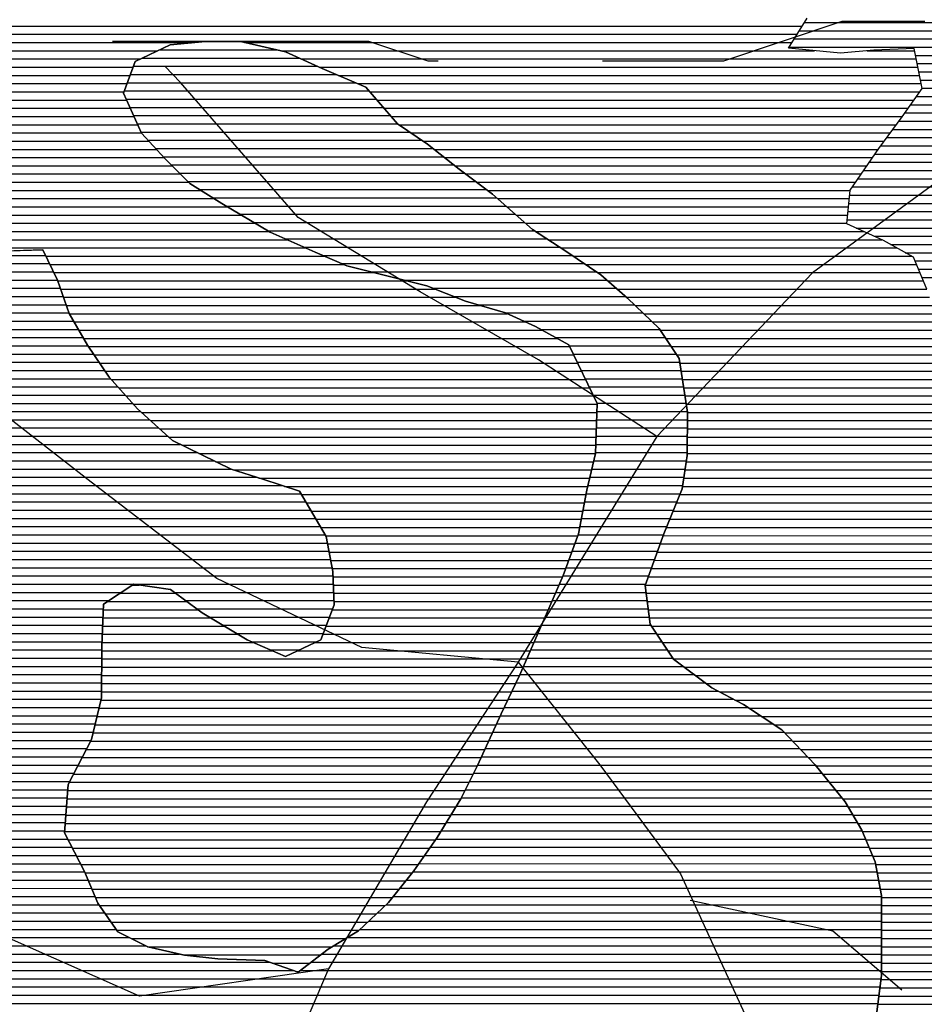
# Model space of a CAD drawing. Extents: x 198468 to 282568, y 8045310 to 8104710.
# Drawn here: x 219193 to 220568, y 8071658 to 8073155 of the extents above; entities that cross this region are included whole.
import ezdxf

# ---------------------------------------------------------------- set-up
doc = ezdxf.new("R2010")
doc.units = 0
doc.header["$MEASUREMENT"] = 0
doc.linetypes.add('DASHED', pattern=[0.75, 0.5, -0.25])
for name, color, linetype, true_color in [('CC_P', 7, 'CONTINUOUS', 0xe6baa6), ('CE_MC', 7, 'CONTINUOUS', 0x96704a), ('MC', 7, 'CONTINUOUS', 0x366b00)]:
    doc.layers.add(name, color=color, linetype=linetype, true_color=true_color)
doc.layers.add('ESTRADA_N_PAV', color=10, linetype='CONTINUOUS')
doc.layers.add('RIOS', color=150, linetype='CONTINUOUS')

# ---------------------------------------------------------------- blocks, each defined once
blk = doc.blocks.new('*X56')
at = {"layer": 'CE_MC'}
for points in [[(208049.278819, 8057204.095116), (208614.25445, 8057204.100766)], [(208041.589813, 8057191.595006), (208636.615057, 8057191.600957)], [(208033.900808, 8057179.094897), (208658.353875, 8057179.101141)], [(208026.211803, 8057166.594787), (208679.06041, 8057166.601315)], [(208218.135654, 8057154.096673), (208699.766945, 8057154.101489)], [(208220.705328, 8057141.596666), (208717.748742, 8057141.601636)], [(208223.275002, 8057129.096658), (208735.511142, 8057129.101781)], [(208225.844675, 8057116.596651), (208752.788548, 8057116.60192)], [(208228.414349, 8057104.096644), (208763.56728, 8057104.101995)], [(208211.044563, 8057079.096404), (208785.197036, 8057079.102146)], [(208219.920201, 8057091.596526), (208774.346011, 8057091.60207)], [(208202.168926, 8057066.596282), (208801.359352, 8057066.602274)], [(208193.090729, 8057054.096158), (208817.521669, 8057054.102403)], [(208183.823976, 8057041.596033), (208471.615184, 8057041.598911)], [(208174.557223, 8057029.095907), (208431.662542, 8057029.098478)], [(208156.498359, 8057004.095661), (208383.205667, 8057004.097928)], [(208165.29047, 8057016.595781), (208407.386286, 8057016.598202)], [(208147.946062, 8056991.595542), (208375.516662, 8056991.597818)], [(208139.393764, 8056979.095423), (208367.827657, 8056979.097708)], [(208130.841467, 8056966.595305), (208360.138652, 8056966.597598)], [(208122.289169, 8056954.095186), (208354.554952, 8056954.097509)], [(208116.76322, 8056929.095065), (208351.078116, 8056929.097408)], [(208118.047926, 8056941.595111), (208352.816534, 8056941.597459)], [(208115.478514, 8056916.595019), (208349.339699, 8056916.597358)], [(208114.193807, 8056904.094973), (208347.601281, 8056904.097308)], [(208128.063223, 8056891.595079), (208347.370336, 8056891.597272)], [(208155.370993, 8056879.095319), (208347.336788, 8056879.097239)], [(208180.278574, 8056866.595535), (208347.30324, 8056866.597206)], [(208202.639181, 8056854.095726), (208347.269692, 8056854.097172)], [(208217.413056, 8056841.595841), (208348.311347, 8056841.59715)], [(208222.637547, 8056829.09586), (208350.88102, 8056829.097142)], [(208227.862037, 8056816.595879), (208353.450694, 8056816.597135)]]:
    blk.add_lwpolyline(points, dxfattribs=at)
blk = doc.blocks.new('*X204')
at = {"layer": 'MC'}
for points in [[(207135.99542, 8057175.060532), (207192.190703, 8057175.061094)], [(207068.597968, 8057162.559825), (207247.745736, 8057162.561617)], [(207028.857672, 8057137.559362), (207308.805575, 8057137.562162)], [(207042.152366, 8057150.059528), (207281.497805, 8057150.061921)], [(207024.212268, 8057125.059283), (207337.578509, 8057125.062416)], [(207019.566863, 8057112.559203), (207366.901574, 8057112.562676)], [(207014.921458, 8057100.059124), (207387.369195, 8057100.062848)], [(207017.983565, 8057087.559121), (207398.11083, 8057087.562923)], [(207023.674495, 8057075.059145), (207408.852466, 8057075.062997)], [(207029.365424, 8057062.559169), (207419.594101, 8057062.563071)], [(207035.056354, 8057050.059193), (207430.335737, 8057050.063146)], [(207040.747283, 8057037.559217), (207448.941446, 8057037.563299)], [(207051.540456, 8057025.059292), (207467.587085, 8057025.063452)], [(207063.147288, 8057012.559375), (207484.650848, 8057012.56359)], [(207074.75412, 8057000.059458), (207500.399907, 8057000.063714)], [(207087.027741, 8056987.559548), (207516.148965, 8056987.563839)], [(207099.462222, 8056975.059639), (207532.300159, 8056975.063967)], [(207111.896704, 8056962.55973), (207548.875146, 8056962.5641)], [(207129.754095, 8056950.059876), (207565.450133, 8056950.064233)], [(207149.430519, 8056937.56004), (207581.016404, 8056937.564356)], [(207169.561873, 8056925.060208), (207595.228257, 8056925.064465)], [(207190.75885, 8056912.560387), (207609.44011, 8056912.564574)], [(207211.955827, 8056900.060566), (207623.651963, 8056900.064683)], [(207233.152804, 8056887.560745), (207638.576994, 8056887.564799)], [(207259.920008, 8056875.06098), (207657.699943, 8056875.064957)], [(207287.844817, 8056862.561226), (207676.822891, 8056862.565116)], [(206776.398694, 8056850.056078), (206895.273058, 8056850.057267)], [(207316.345025, 8056850.061478), (207695.710401, 8056850.065272)], [(206563.67524, 8056825.053885), (206907.688404, 8056825.057325)], [(206608.658165, 8056837.554368), (206901.480731, 8056837.557296)], [(207345.81044, 8056837.56174), (207714.355189, 8056837.565425)], [(207389.989115, 8056825.062148), (207732.999977, 8056825.065578)], [(206544.438088, 8056812.55366), (206913.885225, 8056812.557354)], [(207439.423502, 8056812.56261), (207748.82948, 8056812.565704)], [(206525.200935, 8056800.053434), (206918.225567, 8056800.057365)], [(207484.051033, 8056800.063023), (207763.038997, 8056800.065813)], [(206506.806152, 8056787.553218), (206922.565909, 8056787.557375)], [(207515.756438, 8056787.563307), (207777.248515, 8056787.565922)], [(206500.784256, 8056775.053124), (206926.906252, 8056775.057386)], [(207552.061571, 8056775.063637), (207790.613165, 8056775.066023)], [(206488.740464, 8056750.052938), (206938.260662, 8056750.057433)], [(206494.76236, 8056762.553031), (206931.246594, 8056762.557396)], [(207594.480901, 8056762.564028), (207803.73997, 8056762.566121)], [(207622.511173, 8056750.064276), (207816.866775, 8056750.066219)], [(206482.718568, 8056737.552845), (206945.454475, 8056737.557472)], [(207648.532581, 8056737.564503), (207829.453953, 8056737.566312)], [(206478.123399, 8056725.052766), (206952.648288, 8056725.057511)], [(207671.123935, 8056725.064696), (207837.740866, 8056725.066362)], [(206475.706377, 8056712.552709), (206959.93372, 8056712.557551)], [(207691.893472, 8056712.56487), (207846.027779, 8056712.566412)], [(206473.289356, 8056700.052651), (206968.440198, 8056700.057603)], [(207697.924456, 8056700.064898), (207854.314692, 8056700.066462)], [(206468.920668, 8056675.052542), (206985.453155, 8056675.057707)], [(206470.872334, 8056687.552594), (206976.946677, 8056687.557655)], [(207703.95544, 8056687.564925), (207859.757471, 8056687.566483)], [(207709.986425, 8056675.064952), (207861.677122, 8056675.066469)], [(206470.077904, 8056662.55252), (206994.48604, 8056662.557764)], [(207716.017409, 8056662.56498), (207863.596772, 8056662.566455)], [(206471.23514, 8056650.052499), (207005.61172, 8056650.057843)], [(207722.048393, 8056650.065007), (207865.516423, 8056650.066442)], [(206472.392376, 8056637.552477), (207016.737399, 8056637.557921)], [(207728.079377, 8056637.565034), (207867.436073, 8056637.566428)], [(206473.549611, 8056625.052456), (207027.863079, 8056625.057999)], [(207734.110361, 8056625.065062), (207869.355723, 8056625.066414)], [(206476.755326, 8056612.552455), (207039.851381, 8056612.558086)], [(206480.290631, 8056600.052457), (207053.593005, 8056600.05819)], [(207733.296982, 8056600.064987), (207871.357969, 8056600.066368)], [(207733.746459, 8056612.565025), (207871.275374, 8056612.5664)], [(206483.825937, 8056587.55246), (207067.33463, 8056587.558295)], [(207732.847506, 8056587.56495), (207871.323904, 8056587.566335)], [(206487.361242, 8056575.052462), (207081.076254, 8056575.058399)], [(207732.39803, 8056575.064912), (207871.289839, 8056575.066301)], [(206492.066164, 8056562.552476), (207100.211504, 8056562.558558)], [(207731.948553, 8056562.564875), (207871.255773, 8056562.566268)], [(206497.583189, 8056550.052498), (207125.778053, 8056550.05878)], [(207731.499077, 8056550.064837), (207871.221708, 8056550.066235)], [(206503.100213, 8056537.55252), (207151.344602, 8056537.559003)], [(206508.617238, 8056525.052543), (207176.911151, 8056525.059226)], [(207726.008723, 8056525.064717), (207868.04674, 8056525.066137)], [(207728.886467, 8056537.564778), (207869.956573, 8056537.566189)], [(206516.109761, 8056512.552585), (207215.866668, 8056512.559582)], [(207723.130979, 8056512.564655), (207866.136907, 8056512.566085)], [(206523.75786, 8056500.052628), (207254.857949, 8056500.059939)], [(207720.253234, 8056500.064593), (207864.227075, 8056500.066033)], [(206531.405959, 8056487.552672), (207283.807337, 8056487.560196)], [(207717.560641, 8056487.564533), (207860.404736, 8056487.565962)], [(206539.054058, 8056475.052715), (207291.17267, 8056475.060236)], [(207715.121605, 8056475.064476), (207855.270414, 8056475.065877)], [(206546.702157, 8056462.552758), (207298.538003, 8056462.560277)], [(206554.894622, 8056450.052807), (207305.903335, 8056450.060317)], [(207710.243534, 8056450.064361), (207845.001771, 8056450.065708)], [(207712.682569, 8056462.564418), (207850.136093, 8056462.565793)], [(206563.4011, 8056437.552859), (207313.268668, 8056437.560358)], [(207707.804498, 8056437.564304), (207839.867449, 8056437.565624)], [(206571.907578, 8056425.052912), (207320.634001, 8056425.060399)], [(207705.068539, 8056425.064243), (207834.807158, 8056425.065541)], [(206580.414056, 8056412.552964), (207323.88396, 8056412.560398)], [(207700.527533, 8056412.564165), (207830.331723, 8056412.565463)], [(206589.729409, 8056400.053024), (207326.230347, 8056400.060389)], [(207695.986528, 8056400.064086), (207825.856289, 8056400.065385)], [(206599.292739, 8056387.553086), (207328.576733, 8056387.560379)], [(206608.856069, 8056375.053149), (207330.923119, 8056375.06037)], [(207686.904517, 8056375.06393), (207816.90542, 8056375.06523)], [(207691.445522, 8056387.564008), (207821.380854, 8056387.565307)], [(206618.4194, 8056362.553212), (207332.304486, 8056362.560351)], [(207682.30241, 8056362.56385), (207812.429985, 8056362.565152)], [(206627.98273, 8056350.053274), (207332.894923, 8056350.060323)], [(207676.82559, 8056350.063763), (207807.954551, 8056350.065074)], [(206639.3137, 8056337.553355), (207010.806308, 8056337.55707)], [(207091.625719, 8056337.557878), (207333.485359, 8056337.560296)], [(207671.348769, 8056337.563675), (207808.446765, 8056337.565046)], [(206652.636884, 8056325.053455), (206991.940691, 8056325.056848)], [(207108.498785, 8056325.058013), (207334.075795, 8056325.060269)], [(207665.871949, 8056325.063587), (207810.044286, 8056325.065029)], [(206665.960067, 8056312.553555), (206983.38984, 8056312.556729)], [(206681.288096, 8056300.053675), (206982.856374, 8056300.056691)], [(207125.371851, 8056312.558149), (207332.052725, 8056312.560216)], [(207144.344188, 8056300.058306), (207327.252037, 8056300.060135)], [(207654.930072, 8056300.063412), (207813.239329, 8056300.064995)], [(207660.395128, 8056312.563499), (207811.641808, 8056312.565012)], [(206697.867418, 8056287.553808), (206982.322908, 8056287.556653)], [(207165.309857, 8056287.558483), (207322.451349, 8056287.560054)], [(207649.482921, 8056287.563324), (207815.786589, 8056287.564987)], [(206714.446739, 8056275.053941), (206981.789441, 8056275.056614)], [(207186.275525, 8056275.058659), (207317.650661, 8056275.059973)], [(207644.035769, 8056275.063237), (207824.072337, 8056275.065037)], [(206729.784737, 8056262.554061), (206981.255975, 8056262.556576)], [(207209.104612, 8056262.558855), (207308.068308, 8056262.559844)], [(207638.588618, 8056262.563149), (207832.358085, 8056262.565087)], [(206744.133388, 8056250.054172), (206980.963147, 8056250.05654)], [(207237.654504, 8056250.059107), (207281.612232, 8056250.059547)], [(207633.141466, 8056250.063062), (207840.643833, 8056250.065137)], [(206758.482039, 8056237.554282), (206980.92823, 8056237.556507)], [(206764.325368, 8056225.054308), (206980.893314, 8056225.056473)], [(207622.247163, 8056225.062887), (207864.60776, 8056225.065311)], [(207627.694315, 8056237.562974), (207848.929582, 8056237.565187)], [(206769.286834, 8056212.554324), (206980.858398, 8056212.55644)], [(207616.800012, 8056212.562799), (207881.429954, 8056212.565446)], [(206774.248299, 8056200.054341), (206980.823482, 8056200.056407)], [(207610.84445, 8056200.062707), (207898.252148, 8056200.065581)], [(206779.209764, 8056187.554358), (206980.788565, 8056187.556373)], [(207604.823586, 8056187.562614), (207917.769543, 8056187.565743)], [(206784.17123, 8056175.054374), (206980.207614, 8056175.056335)], [(207598.802722, 8056175.06252), (207941.3645, 8056175.065946)], [(206762.201605, 8056150.054088), (206974.133848, 8056150.056208)], [(206774.774603, 8056162.554247), (206977.170731, 8056162.556271)], [(207586.833315, 8056150.062335), (207982.415456, 8056150.066291)], [(207592.781858, 8056162.562427), (207963.352053, 8056162.566133)], [(206749.628607, 8056137.55393), (206971.096965, 8056137.556144)], [(207581.145099, 8056137.562245), (208001.478859, 8056137.566448)], [(206737.055609, 8056125.053771), (206968.060081, 8056125.056081)], [(207575.456883, 8056125.062155), (208018.420439, 8056125.066585)], [(206694.403812, 8056112.553311), (206964.659163, 8056112.556014)], [(207569.768666, 8056112.562065), (208030.263693, 8056112.56667)], [(205865.201384, 8056100.044986), (206958.132611, 8056100.055916)], [(207564.08045, 8056100.061975), (208042.106948, 8056100.066756)], [(205874.932806, 8056087.545051), (206951.60606, 8056087.555818)], [(205884.664228, 8056075.045115), (206945.079508, 8056075.055719)], [(207552.704017, 8056075.061795), (208065.768989, 8056075.066926)], [(207558.392234, 8056087.561885), (208053.950202, 8056087.566841)], [(205895.185602, 8056062.545187), (206938.552957, 8056062.555621)], [(207546.454811, 8056062.5617), (208075.941639, 8056062.566995)], [(205906.068574, 8056050.045263), (206932.026405, 8056050.055523)], [(207540.160419, 8056050.061604), (208086.114289, 8056050.067064)], [(205916.951547, 8056037.545339), (206929.019848, 8056037.55546)], [(207533.866027, 8056037.561508), (208096.286939, 8056037.567132)], [(205929.632136, 8056025.045433), (206928.123837, 8056025.055418)], [(207527.571635, 8056025.061412), (208106.45959, 8056025.067201)], [(205944.727259, 8056012.545551), (206927.227825, 8056012.555376)], [(205959.822381, 8056000.045669), (206926.331813, 8056000.055334)], [(207512.435958, 8056000.061195), (208122.417038, 8056000.067295)], [(207520.095034, 8056012.561304), (208115.106613, 8056012.567255)], [(205976.323192, 8055987.545801), (206925.435802, 8055987.555292)], [(207504.776881, 8055987.561085), (208129.727463, 8055987.567335)], [(205993.877778, 8055975.045943), (206924.53979, 8055975.05525)], [(207497.117805, 8055975.060976), (208136.88734, 8055975.067373)], [(206011.432364, 8055962.546086), (206929.047133, 8055962.555262)], [(207489.230107, 8055962.560864), (208142.112911, 8055962.567393)], [(206029.340008, 8055950.046232), (206935.528915, 8055950.055294)], [(207480.427518, 8055950.060743), (208147.338483, 8055950.067412)], [(206050.305676, 8055937.546409), (206942.010696, 8055937.555326)], [(206071.271345, 8055925.046585), (206948.492477, 8055925.055357)], [(207462.822338, 8055925.060501), (208157.219501, 8055925.067445)], [(207471.624928, 8055937.560622), (208152.564054, 8055937.567431)], [(206092.237013, 8055912.546762), (206954.909422, 8055912.555389)], [(207453.858633, 8055912.560378), (208159.685573, 8055912.567436)], [(206102.601128, 8055900.046832), (206960.133912, 8055900.055408)], [(207443.930683, 8055900.060246), (208162.151644, 8055900.067428)], [(206110.889405, 8055887.546882), (206965.358402, 8055887.555427)], [(207434.002733, 8055887.560113), (208164.617716, 8055887.56742)], [(206119.177682, 8055875.046932), (206970.582892, 8055875.055446)], [(207424.074784, 8055875.059981), (208166.735141, 8055875.067408)], [(206127.46596, 8055862.546982), (206976.465037, 8055862.555472)], [(206135.754237, 8055850.047032), (206985.241287, 8055850.055527)], [(207399.85079, 8055850.059673), (208166.665435, 8055850.067341)], [(207413.163786, 8055862.559839), (208166.700288, 8055862.567374)], [(206134.308941, 8055837.546985), (206994.017537, 8055837.555582)], [(207386.537793, 8055837.559507), (208166.630581, 8055837.567308)], [(206132.349596, 8055825.046932), (207002.793787, 8055825.055636)], [(207373.224797, 8055825.059341), (208166.595728, 8055825.067274)], [(206130.390251, 8055812.546879), (207023.190366, 8055812.555807)], [(207353.759574, 8055812.559113), (208166.561411, 8055812.567241)], [(206128.430907, 8055800.046827), (207048.026824, 8055800.056023)], [(207333.171474, 8055800.058874), (208166.528608, 8055800.067208)], [(206118.886544, 8055775.046665), (207236.472133, 8055775.057841)], [(206126.471562, 8055787.546774), (207098.921704, 8055787.556499)], [(207299.155581, 8055775.058468), (208166.463002, 8055775.067141)], [(207315.324004, 8055787.558663), (208166.495805, 8055787.567174)], [(206108.498714, 8055762.546528), (207271.89254, 8055762.558162)], [(207282.987157, 8055762.558273), (208166.430199, 8055762.567108)], [(206098.110884, 8055750.046392), (208165.819941, 8055750.067069)], [(206087.723053, 8055737.546255), (208164.28426, 8055737.56702)], [(206077.365475, 8055725.046118), (208162.748579, 8055725.066972)], [(206073.995906, 8055712.546051), (208161.212898, 8055712.566924)]]:
    blk.add_lwpolyline(points, dxfattribs=at)

msp = doc.modelspace()

# ---------------------------------------------------------------- linework, layer by layer
at = {"layer": 'CC_P', "color": 9, "linetype": 'Continuous', "true_color": 0xe6baa6}
for p, q in [((220361.9, 8073112), (220390, 8073157.7)), ((219368.2, 8073091.9), (219421.7, 8073117.2)), ((219421.7, 8073117.2), (219475.1, 8073122.1)), ((219475.1, 8073122.1), (219528.4, 8073121.9)), ((219528.4, 8073121.9), (219597, 8073106.5)), ((219597, 8073106.5), (219652.8, 8073081)), ((220440.7, 8073104.2), (220361.9, 8073112)), ((220491.5, 8073109.1), (220440.7, 8073104.2)), ((220552.5, 8073111.5), (220491.5, 8073109.1)), ((220565.1, 8073050.5), (220552.5, 8073111.5)), ((219350.3, 8073043.7), (219368.2, 8073091.9)), ((219652.8, 8073081), (219718.8, 8073052.8)), ((219378.1, 8072982.6), (219350.3, 8073043.7)), ((219718.8, 8073052.8), (219767, 8072996.8)), ((220534.5, 8073007.4), (220565.1, 8073050.5)), ((219767, 8072996.8), (219812.6, 8072966.2)), ((220498.8, 8072959.2), (220534.5, 8073007.4)), ((219413.6, 8072944.4), (219378.1, 8072982.6)), ((219812.6, 8072966.2), (219860.8, 8072928)), ((220455.4, 8072895.8), (220498.8, 8072959.2)), ((219451.6, 8072906.2), (219413.6, 8072944.4)), ((219860.8, 8072928), (219911.5, 8072889.7)), ((219499.8, 8072875.6), (219451.6, 8072906.2)), ((219911.5, 8072889.7), (219972.4, 8072836.2)), ((220450.2, 8072845), (220455.4, 8072895.8)), ((219573.4, 8072832.2), (219499.8, 8072875.6)), ((220506, 8072819.5), (220450.2, 8072845)), ((219641.9, 8072801.5), (219573.4, 8072832.2)), ((219972.4, 8072836.2), (220023.1, 8072803)), ((220551.7, 8072793.9), (220506, 8072819.5)), ((219154, 8072802.9), (219227.7, 8072805.2)), ((219227.7, 8072805.2), (219250.4, 8072759.4)), ((219690.1, 8072781.1), (219641.9, 8072801.5)), ((220023.1, 8072803), (220076.4, 8072767.3)), ((220571.9, 8072745.6), (220551.7, 8072793.9)), ((219751.1, 8072765.7), (219690.1, 8072781.1)), ((219250.4, 8072759.4), (219268.1, 8072708.6)), ((219812, 8072750.3), (219751.1, 8072765.7)), ((220076.4, 8072767.3), (220116.9, 8072731.6)), ((219870.4, 8072727.2), (219812, 8072750.3)), ((219931.4, 8072709.3), (219870.4, 8072727.2)), ((220116.9, 8072731.6), (220165.1, 8072685.8)), ((219268.1, 8072708.6), (219295.9, 8072660.2)), ((219977.1, 8072688.8), (219931.4, 8072709.3)), ((220027.8, 8072660.7), (219977.1, 8072688.8)), ((220165.1, 8072685.8), (220195.5, 8072640)), ((219295.9, 8072660.2), (219328.8, 8072611.9)), ((220070.8, 8072571.7), (220027.8, 8072660.7)), ((220195.5, 8072640), (220208, 8072558.6)), ((219328.8, 8072611.9), (219371.9, 8072563.5)), ((219371.9, 8072563.5), (219425.1, 8072515.1)), ((220068, 8072495.5), (220070.8, 8072571.7)), ((220208, 8072558.6), (220207.8, 8072492.6)), ((219425.1, 8072515.1), (219514, 8072471.6)), ((220055.2, 8072439.6), (220068, 8072495.5)), ((220207.8, 8072492.6), (220200, 8072441.8)), ((219514, 8072471.6), (219562.2, 8072456.3)), ((219562.2, 8072456.3), (219618.1, 8072438.3)), ((220042.3, 8072373.6), (220055.2, 8072439.6)), ((220200, 8072441.8), (220171.9, 8072373.3)), ((219618.1, 8072438.3), (219658.5, 8072369.6)), ((219658.5, 8072369.6), (219668.6, 8072316.2)), ((220019.2, 8072310.2), (220042.3, 8072373.6)), ((220171.9, 8072373.3), (220143.7, 8072294.6)), ((219668.6, 8072316.2), (219671, 8072265.4)), ((219993.7, 8072251.8), (220019.2, 8072310.2)), ((219366.1, 8072296.8), (219320.3, 8072266.4)), ((219422, 8072289), (219366.1, 8072296.8)), ((220143.7, 8072294.6), (220151.2, 8072236.1)), ((219470.2, 8072253.3), (219422, 8072289)), ((219320.3, 8072266.4), (219317.6, 8072202.9)), ((219671, 8072265.4), (219650.5, 8072212.1)), ((219538.7, 8072212.4), (219470.2, 8072253.3)), ((219952.8, 8072157.9), (219993.7, 8072251.8)), ((220151.2, 8072236.1), (220186.6, 8072182.7)), ((219317.6, 8072202.9), (219317.3, 8072124.1)), ((219597, 8072186.9), (219538.7, 8072212.4)), ((219650.5, 8072212.1), (219597, 8072186.9)), ((220186.6, 8072182.7), (220245, 8072139.3)), ((219924.6, 8072099.6), (219952.8, 8072157.9)), ((220245, 8072139.3), (220293.2, 8072113.8)), ((219317.3, 8072124.1), (219301.9, 8072060.7)), ((220293.2, 8072113.8), (220351.5, 8072075.5)), ((219888.9, 8072020.9), (219924.6, 8072099.6)), ((220351.5, 8072075.5), (220402.2, 8072022.1)), ((219301.9, 8072060.7), (219266.2, 8071992.2)), ((219863.3, 8071970.2), (219888.9, 8072020.9)), ((220402.2, 8072022.1), (220447.8, 8071966)), ((219266.2, 8071992.2), (219260.9, 8071918.5)), ((219827.6, 8071911.9), (219863.3, 8071970.2)), ((220447.8, 8071966), (220473.1, 8071922.8)), ((219260.9, 8071918.5), (219291.2, 8071860)), ((220473.1, 8071922.8), (220493.3, 8071874.5)), ((219791.9, 8071861.2), (219827.6, 8071911.9)), ((220493.3, 8071874.5), (220503.3, 8071823.6)), ((219291.2, 8071860), (219311.4, 8071811.7)), ((219753.6, 8071813), (219791.9, 8071861.2)), ((219311.4, 8071811.7), (219341.8, 8071768.4)), ((219707.7, 8071769.9), (219753.6, 8071813)), ((220503.3, 8071823.6), (220503.1, 8071762.6)), ((219341.8, 8071768.4), (219387.5, 8071745.4)), ((219661.9, 8071742.1), (219707.7, 8071769.9)), ((220503.1, 8071762.6), (220503, 8071701.7)), ((219387.5, 8071745.4), (219443.3, 8071732.6)), ((219616.1, 8071706.7), (219661.9, 8071742.1)), ((219443.3, 8071732.6), (219494.2, 8071727.3)), ((219494.2, 8071727.3), (219565.3, 8071724.6)), ((219565.3, 8071724.6), (219616.1, 8071706.7)), ((220503, 8071701.7), (220495.2, 8071638.2))]:
    msp.add_line(p, q, dxfattribs=at)
at = {"layer": 'CC_P', "color": 9, "true_color": 0xe6baa6}
for points in [[(218190.1, 8073145.6), (220382.6, 8073145.6)], [(218194.6, 8073133.1), (220374.9, 8073133.1)], [(218199.1, 8073120.6), (219459, 8073120.6)], [(219534.3, 8073120.6), (220367.2, 8073120.6)], [(218203.6, 8073108.1), (219402.5, 8073108.1)], [(219589.9, 8073108.1), (220401, 8073108.1)], [(220481.4, 8073108.1), (220553.2, 8073108.1)], [(218208.1, 8073095.6), (219376.1, 8073095.6)], [(218211.9, 8073083.1), (219365, 8073083.1)], [(219620.8, 8073095.6), (220555.8, 8073095.6)], [(219648.1, 8073083.1), (220558.4, 8073083.1)], [(218211.9, 8073070.6), (219360.3, 8073070.6)], [(219677.1, 8073070.6), (220560.9, 8073070.6)], [(218211.9, 8073058.1), (219355.7, 8073058.1)], [(219706.4, 8073058.1), (220563.5, 8073058.1)], [(218211.8, 8073045.6), (219351, 8073045.6)], [(219725, 8073045.6), (220561.6, 8073045.6)], [(218211.8, 8073033.1), (219355.1, 8073033.1)], [(219735.8, 8073033.1), (220552.8, 8073033.1)], [(218201.9, 8073008.1), (219366.5, 8073008.1)], [(218211.1, 8073020.6), (219360.8, 8073020.6)], [(219746.5, 8073020.6), (220543.9, 8073020.6)], [(219757.2, 8073008.1), (220535, 8073008.1)], [(218192.6, 8072995.6), (219372.2, 8072995.6)], [(219768.7, 8072995.6), (220525.8, 8072995.6)], [(218183.3, 8072983.1), (219377.9, 8072983.1)], [(219787.4, 8072983.1), (220516.5, 8072983.1)], [(218157.9, 8072970.6), (219389.3, 8072970.6)], [(219806, 8072970.6), (220507.2, 8072970.6)], [(217544.3, 8072958.1), (219400.9, 8072958.1)], [(219822.8, 8072958.1), (220498, 8072958.1)], [(217561.6, 8072945.6), (219412.5, 8072945.6)], [(217578.6, 8072933.1), (219424.8, 8072933.1)], [(219838.6, 8072945.6), (220489.5, 8072945.6)], [(219854.3, 8072933.1), (220480.9, 8072933.1)], [(217595.6, 8072920.6), (219437.3, 8072920.6)], [(219870.5, 8072920.6), (220472.4, 8072920.6)], [(217612.3, 8072908.1), (219449.7, 8072908.1)], [(219887.1, 8072908.1), (220463.8, 8072908.1)], [(217623.4, 8072895.6), (219468.3, 8072895.6)], [(219903.7, 8072895.6), (220455.4, 8072895.6)], [(217634.4, 8072883.1), (219488, 8072883.1)], [(219919, 8072883.1), (220454.1, 8072883.1)], [(217645.5, 8072870.6), (219508.3, 8072870.6)], [(219933.2, 8072870.6), (220452.8, 8072870.6)], [(217653, 8072858.1), (219529.5, 8072858.1)], [(217655.1, 8072845.6), (219550.7, 8072845.6)], [(219947.4, 8072858.1), (220451.5, 8072858.1)], [(219961.7, 8072845.6), (220450.2, 8072845.6)], [(217657.1, 8072833.1), (219571.9, 8072833.1)], [(219977.1, 8072833.1), (220476.2, 8072833.1)], [(217659.2, 8072820.6), (219599.3, 8072820.6)], [(219996.2, 8072820.6), (220503.5, 8072820.6)], [(217661.2, 8072808.1), (219627.2, 8072808.1)], [(220015.3, 8072808.1), (220526.3, 8072808.1)], [(219232.5, 8072795.6), (219655.9, 8072795.6)], [(220034.2, 8072795.6), (220548.7, 8072795.6)], [(219238.7, 8072783.1), (219685.3, 8072783.1)], [(219244.9, 8072770.6), (219731.5, 8072770.6)], [(220052.8, 8072783.1), (220556.2, 8072783.1)], [(220071.4, 8072770.6), (220561.4, 8072770.6)], [(219250.9, 8072758.1), (219780.9, 8072758.1)], [(220086.8, 8072758.1), (220566.6, 8072758.1)], [(219255.2, 8072745.6), (219823.8, 8072745.6)], [(220101, 8072745.6), (220571.9, 8072745.6)], [(219259.6, 8072733.1), (219855.5, 8072733.1)], [(220115.2, 8072733.1), (220576, 8072733.1)], [(219263.9, 8072720.6), (219892.9, 8072720.6)], [(220128.5, 8072720.6), (220580.1, 8072720.6)], [(219268.4, 8072708.1), (219934, 8072708.1)], [(219275.6, 8072695.6), (219961.9, 8072695.6)], [(220141.6, 8072708.1), (220584.3, 8072708.1)], [(220154.8, 8072695.6), (220588.4, 8072695.6)], [(219282.8, 8072683.1), (219987.4, 8072683.1)], [(220166.9, 8072683.1), (220592.5, 8072683.1)], [(219289.9, 8072670.6), (220010, 8072670.6)], [(220175.1, 8072670.6), (220597.2, 8072670.6)], [(219297.4, 8072658.1), (220029.1, 8072658.1)], [(220183.4, 8072658.1), (220602.5, 8072658.1)], [(219305.9, 8072645.6), (220035.1, 8072645.6)], [(220191.7, 8072645.6), (220607.8, 8072645.6)], [(219314.4, 8072633.1), (220041.1, 8072633.1)], [(219322.9, 8072620.6), (220047.2, 8072620.6)], [(220196.5, 8072633.1), (220613.1, 8072633.1)], [(220198.4, 8072620.6), (220618.3, 8072620.6)], [(219332.2, 8072608.1), (220053.2, 8072608.1)], [(220200.4, 8072608.1), (220623.6, 8072608.1)], [(219343.3, 8072595.6), (220059.2, 8072595.6)], [(220202.3, 8072595.6), (220628.9, 8072595.6)], [(219354.4, 8072583.1), (220065.3, 8072583.1)], [(220204.2, 8072583.1), (220634.2, 8072583.1)], [(219365.6, 8072570.6), (220070.7, 8072570.6)], [(220206.1, 8072570.6), (220640.5, 8072570.6)], [(219377.8, 8072558.1), (220070.3, 8072558.1)], [(219391.5, 8072545.6), (220069.8, 8072545.6)], [(220207.9, 8072545.6), (220657.1, 8072545.6)], [(220208, 8072558.1), (220648.8, 8072558.1)], [(219405.3, 8072533.1), (220069.4, 8072533.1)], [(220207.9, 8072533.1), (220665.4, 8072533.1)], [(219419, 8072520.6), (220068.9, 8072520.6)], [(220207.9, 8072520.6), (220674.3, 8072520.6)], [(219439.3, 8072508.1), (220068.5, 8072508.1)], [(220207.8, 8072508.1), (220683.5, 8072508.1)], [(219464.9, 8072495.6), (220068, 8072495.6)], [(220207.8, 8072495.6), (220692.7, 8072495.6)], [(219490.5, 8072483.1), (220065.2, 8072483.1)], [(219517.2, 8072470.6), (220062.3, 8072470.6)], [(220204.4, 8072470.6), (220711.1, 8072470.6)], [(220206.3, 8072483.1), (220701.9, 8072483.1)], [(219556.4, 8072458.1), (220059.4, 8072458.1)], [(220202.5, 8072458.1), (220721.2, 8072458.1)], [(219595.3, 8072445.6), (220056.5, 8072445.6)], [(220200.6, 8072445.6), (220731.3, 8072445.6)], [(219621.1, 8072433.1), (220053.9, 8072433.1)], [(220196.5, 8072433.1), (220741.4, 8072433.1)], [(219628.5, 8072420.6), (220051.5, 8072420.6)], [(220191.3, 8072420.6), (220755.8, 8072420.6)], [(219635.9, 8072408.1), (220049, 8072408.1)], [(219643.2, 8072395.6), (220046.6, 8072395.6)], [(220181.1, 8072395.6), (220787.3, 8072395.6)], [(220186.2, 8072408.1), (220771.5, 8072408.1)], [(219650.6, 8072383.1), (220044.1, 8072383.1)], [(220175.9, 8072383.1), (220839.4, 8072383.1)], [(219657.9, 8072370.6), (220041.2, 8072370.6)], [(220170.9, 8072370.6), (223090.2, 8072370.7)], [(219660.7, 8072358.1), (220036.7, 8072358.1)], [(220166.5, 8072358.1), (223087.4, 8072358.2)], [(219663, 8072345.6), (220032.1, 8072345.6)], [(220162, 8072345.6), (223078.9, 8072345.7)], [(219665.4, 8072333.1), (220027.6, 8072333.1)], [(219667.7, 8072320.6), (220023, 8072320.6)], [(220153, 8072320.6), (221726.1, 8072320.6)], [(220157.5, 8072333.1), (223068.4, 8072333.2)], [(219668.9, 8072308.1), (220018.3, 8072308.1)], [(220148.6, 8072308.1), (221709.3, 8072308.1)], [(219364.4, 8072295.6), (219374.3, 8072295.6)], [(219669.5, 8072295.6), (220012.9, 8072295.6)], [(220144.1, 8072295.6), (221692.6, 8072295.6)], [(219345.5, 8072283.1), (219429.9, 8072283.1)], [(219670.1, 8072283.1), (220007.4, 8072283.1)], [(220145.2, 8072283.1), (221680.4, 8072283.1)], [(219326.6, 8072270.6), (219446.8, 8072270.6)], [(219670.7, 8072270.6), (220001.9, 8072270.6)], [(220146.8, 8072270.6), (221669.5, 8072270.6)], [(219319.4, 8072245.6), (219483, 8072245.6)], [(219319.9, 8072258.1), (219463.6, 8072258.1)], [(219663.4, 8072245.6), (219991, 8072245.6)], [(219668.2, 8072258.1), (219996.4, 8072258.1)], [(220148.4, 8072258.1), (221658.6, 8072258.1)], [(220150, 8072245.6), (221432.8, 8072245.6)], [(219318.8, 8072233.1), (219504, 8072233.1)], [(219658.6, 8072233.1), (219985.5, 8072233.1)], [(220153.2, 8072233.1), (221396.6, 8072233.1)], [(219318.3, 8072220.6), (219525, 8072220.6)], [(219653.8, 8072220.6), (219980.1, 8072220.6)], [(220161.5, 8072220.6), (221377.2, 8072220.6)], [(219317.8, 8072208.1), (219548.5, 8072208.1)], [(219642, 8072208.1), (219974.6, 8072208.1)], [(220169.8, 8072208.1), (221361.5, 8072208.1)], [(219317.5, 8072195.6), (219577.1, 8072195.6)], [(219615.5, 8072195.6), (219969.2, 8072195.6)], [(220178.1, 8072195.6), (221348.9, 8072195.6)], [(219317.5, 8072183.1), (219963.7, 8072183.1)], [(219317.5, 8072170.6), (219958.3, 8072170.6)], [(220186.3, 8072183.1), (221336.4, 8072183.1)], [(220202.9, 8072170.6), (221324.4, 8072170.6)], [(219317.4, 8072158.1), (219952.8, 8072158.1)], [(220219.7, 8072158.1), (221317.4, 8072158.1)], [(219317.4, 8072145.6), (219946.8, 8072145.6)], [(220236.5, 8072145.6), (221310.4, 8072145.6)], [(219317.4, 8072133.1), (219940.8, 8072133.1)], [(220256.7, 8072133.1), (221303.4, 8072133.1)], [(219316.5, 8072120.6), (219934.8, 8072120.6)], [(220280.3, 8072120.6), (221298.7, 8072120.6)], [(219310.4, 8072095.6), (219922.8, 8072095.6)], [(219313.4, 8072108.1), (219928.8, 8072108.1)], [(220301.8, 8072108.1), (221296.9, 8072108.1)], [(220320.9, 8072095.6), (221295.1, 8072095.6)], [(219307.4, 8072083.1), (219917.2, 8072083.1)], [(220340, 8072083.1), (221293.3, 8072083.1)], [(219304.3, 8072070.6), (219911.5, 8072070.6)], [(220356.2, 8072070.6), (221294.2, 8072070.6)], [(219300.6, 8072058.1), (219905.8, 8072058.1)], [(220368, 8072058.1), (221307.5, 8072058.1)], [(219294.1, 8072045.6), (219900.1, 8072045.6)], [(220379.9, 8072045.6), (221320.8, 8072045.6)], [(219281, 8072020.6), (219888.7, 8072020.6)], [(219287.5, 8072033.1), (219894.4, 8072033.1)], [(220391.7, 8072033.1), (221662.5, 8072033.1)], [(220403.4, 8072020.6), (221655.1, 8072020.6)], [(219274.5, 8072008.1), (219882.4, 8072008.1)], [(220413.5, 8072008.1), (221646.1, 8072008.1)], [(219268, 8071995.6), (219876.1, 8071995.6)], [(220423.7, 8071995.6), (221637.1, 8071995.6)], [(219265.5, 8071983.1), (219869.8, 8071983.1)], [(220433.9, 8071983.1), (221628.1, 8071983.1)], [(219264.6, 8071970.6), (219863.5, 8071970.6)], [(220444.1, 8071970.6), (221615.5, 8071970.6)], [(219262.8, 8071945.6), (219848.2, 8071945.6)], [(219263.7, 8071958.1), (219855.9, 8071958.1)], [(220452.4, 8071958.1), (221600.4, 8071958.1)], [(220459.7, 8071945.6), (221585.4, 8071945.6)], [(219261.9, 8071933.1), (219840.6, 8071933.1)], [(220467, 8071933.1), (221551.8, 8071933.1)], [(219261, 8071920.6), (219832.9, 8071920.6)], [(220474, 8071920.6), (221510.9, 8071920.6)], [(219266.3, 8071908.1), (219824.9, 8071908.1)], [(220479.2, 8071908.1), (221484.3, 8071908.1)], [(219272.8, 8071895.6), (219816.1, 8071895.6)], [(220484.4, 8071895.6), (221467.9, 8071895.6)], [(219279.2, 8071883.1), (219807.3, 8071883.1)], [(219285.7, 8071870.6), (219798.5, 8071870.6)], [(220489.7, 8071883.1), (221460.5, 8071883.1)], [(220494, 8071870.6), (221453.1, 8071870.6)], [(219292, 8071858.1), (219789.4, 8071858.1)], [(220496.5, 8071858.1), (221447.4, 8071858.1)], [(219297.2, 8071845.6), (219779.5, 8071845.6)], [(220499, 8071845.6), (221463, 8071845.6)], [(219302.5, 8071833.1), (219769.6, 8071833.1)], [(220501.4, 8071833.1), (221478.5, 8071833.1)], [(219307.7, 8071820.6), (219759.7, 8071820.6)], [(220503.3, 8071820.6), (221494.1, 8071820.6)], [(219313.9, 8071808.1), (219748.4, 8071808.1)], [(219322.7, 8071795.6), (219735.1, 8071795.6)], [(220503.2, 8071795.6), (221675.5, 8071795.6)], [(220503.3, 8071808.1), (221545.2, 8071808.1)], [(219331.5, 8071783.1), (219721.8, 8071783.1)], [(220503.2, 8071783.1), (221680.5, 8071783.1)], [(219340.3, 8071770.6), (219708.5, 8071770.6)], [(220503.2, 8071770.6), (221685.4, 8071770.6)], [(219362.3, 8071758.1), (219688.3, 8071758.1)], [(220503.1, 8071758.1), (221690.4, 8071758.1)], [(219387.1, 8071745.6), (219667.7, 8071745.6)], [(220503.1, 8071745.6), (221695.2, 8071745.6)], [(219440.9, 8071733.1), (219650.3, 8071733.1)], [(219576.6, 8071720.6), (219634.1, 8071720.6)], [(220503, 8071720.6), (221700.8, 8071720.6)], [(220503.1, 8071733.1), (221698, 8071733.1)], [(219612, 8071708.1), (219618, 8071708.1)], [(220503, 8071708.1), (221703.6, 8071708.1)], [(220502.2, 8071695.6), (221706.4, 8071695.6)], [(220500.7, 8071683.1), (221709.1, 8071683.1)], [(220499.2, 8071670.6), (221711.8, 8071670.6)], [(220497.6, 8071658.1), (221714.4, 8071658.1)]]:
    msp.add_lwpolyline(points, dxfattribs=at)
at = {"layer": 'CE_MC', "linetype": 'Continuous', "flags": 128}
msp.add_lwpolyline([(220571.9, 8072745.6), (220551.7, 8072793.9), (220506, 8072819.5), (220450.2, 8072845), (220455.4, 8072895.8), (220498.8, 8072959.2), (220534.5, 8073007.4), (220565.1, 8073050.5), (220552.5, 8073111.5), (220491.5, 8073109.1), (220440.7, 8073104.2), (220361.9, 8073112), (220390, 8073157.7)], dxfattribs=at)
at = {"layer": 'ESTRADA_N_PAV', "linetype": 'DASHED', "ltscale": 1000, "flags": 128}
msp.add_lwpolyline([(216843.1, 8070692.8), (217143.1, 8071052.8), (217143.1, 8071082.8), (217353.1, 8071412.8), (217383.1, 8071412.8), (217593.1, 8071802.8), (217773.1, 8072162.8), (217893.1, 8072312.8), (217983.1, 8072432.8), (218103.1, 8072492.8), (218103.1, 8072522.8), (218133.1, 8072522.8), (218223.1, 8072552.8), (218283.1, 8072582.8), (218283.1, 8072612.8), (218313.1, 8072612.8), (218373.1, 8072732.8), (218403.1, 8072732.8), (218493.1, 8072852.8), (218643.1, 8072972.8), (218673.1, 8072972.8), (218733.1, 8072972.8), (218883.1, 8073002.8), (219123.1, 8073032.8), (219273.1, 8073122.8), (219303.1, 8073122.8), (219453.1, 8073122.8), (219693.1, 8073122.8), (219723.1, 8073122.8), (219813.1, 8073092.8), (219963.1, 8073092.8), (219993.1, 8073092.8), (220023.1, 8073092.8), (220263.1, 8073092.8), (220443.1, 8073152.8), (220503.1, 8073152.8), (220533.1, 8073152.8), (220623.1, 8073152.8), (220653.1, 8073152.8), (220923.1, 8073092.8), (221103.1, 8072972.8), (221223.1, 8072852.8), (221313.1, 8072822.8), (221343.1, 8072822.8), (221433.1, 8072792.8), (221463.1, 8072792.8), (221493.1, 8072792.8), (221523.1, 8072792.8), (221763.1, 8072792.8), (221853.1, 8072792.8), (222003.1, 8072702.8), (222003.1, 8072672.8), (222213.1, 8072582.8), (222453.1, 8072342.8), (222483.1, 8072342.8), (222483.1, 8072312.8), (222513.1, 8072162.8), (222513.1, 8072132.8), (222543.1, 8072012.8), (222423.1, 8071862.8), (222243.1, 8071532.8), (222153.1, 8071382.8), (222063.1, 8071052.8), (222123.1, 8070782.8), (222093.1, 8070602.8), (222003.1, 8070512.8), (222003.1, 8070482.8), (221703.1, 8070272.8), (221313.1, 8070002.8), (220863.1, 8069732.8), (220683.1, 8069582.8), (220203.1, 8069582.8), (219903.1, 8069552.8), (219543.1, 8069372.8), (218823.1, 8069072.8), (218493.1, 8068952.8), (218373.1, 8068772.8), (218193.1, 8068592.8), (218013.1, 8068292.8), (217863.1, 8068262.8), (217593.1, 8068262.8), (217533.1, 8068232.8), (217503.1, 8068232.8), (217473.1, 8068232.8), (217383.1, 8068142.8), (217263.1, 8067992.8), (217203.1, 8067872.8), (217203.1, 8067842.8), (217203.1, 8067812.8), (217173.1, 8067632.8), (217143.1, 8067632.8), (217083.1, 8067482.8), (217083.1, 8067452.8), (217143.1, 8067332.8), (217143.1, 8067182.8), (216933.1, 8066552.8), (216903.1, 8066492.8)], dxfattribs=at)
at = {"layer": 'MC', "linetype": 'Continuous', "flags": 128}
msp.add_lwpolyline([(220495.2, 8071638.2), (220503, 8071701.7), (220503.1, 8071762.6), (220503.3, 8071823.6), (220493.3, 8071874.5), (220473.1, 8071922.8), (220447.8, 8071966), (220402.2, 8072022.1), (220351.5, 8072075.5), (220293.2, 8072113.8), (220245, 8072139.3), (220186.6, 8072182.7), (220151.2, 8072236.1), (220143.7, 8072294.6), (220171.9, 8072373.3), (220200, 8072441.8), (220207.8, 8072492.6), (220208, 8072558.6), (220195.5, 8072640), (220165.1, 8072685.8), (220116.9, 8072731.6), (220076.4, 8072767.3), (220023.1, 8072803), (219972.4, 8072836.2), (219911.5, 8072889.7), (219860.8, 8072928), (219812.6, 8072966.2), (219767, 8072996.8), (219718.8, 8073052.8), (219652.8, 8073081), (219597, 8073106.5), (219528.4, 8073121.9), (219475.1, 8073122.1), (219421.7, 8073117.2), (219368.2, 8073091.9), (219350.3, 8073043.7), (219378.1, 8072982.6), (219413.6, 8072944.4), (219451.6, 8072906.2), (219499.8, 8072875.6), (219573.4, 8072832.2), (219641.9, 8072801.5), (219690.1, 8072781.1), (219751.1, 8072765.7), (219812, 8072750.3), (219870.4, 8072727.2), (219931.4, 8072709.3), (219977.1, 8072688.8), (220027.8, 8072660.7), (220070.8, 8072571.7), (220068, 8072495.5), (220055.2, 8072439.6), (220042.3, 8072373.6), (220019.2, 8072310.2), (219993.7, 8072251.8), (219952.8, 8072157.9), (219924.6, 8072099.6), (219888.9, 8072020.9), (219863.3, 8071970.2), (219827.6, 8071911.9), (219791.9, 8071861.2), (219753.6, 8071813), (219707.7, 8071769.9), (219661.9, 8071742.1), (219616.1, 8071706.7), (219565.3, 8071724.6), (219494.2, 8071727.3), (219443.3, 8071732.6), (219387.5, 8071745.4), (219341.8, 8071768.4), (219311.4, 8071811.7), (219291.2, 8071860), (219260.9, 8071918.5), (219266.2, 8071992.2), (219301.9, 8072060.7), (219317.3, 8072124.1), (219317.6, 8072202.9), (219320.3, 8072266.4), (219366.1, 8072296.8), (219422, 8072289), (219470.2, 8072253.3), (219538.7, 8072212.4), (219597, 8072186.9), (219650.5, 8072212.1), (219671, 8072265.4), (219668.6, 8072316.2), (219658.5, 8072369.6), (219618.1, 8072438.3), (219562.2, 8072456.3), (219514, 8072471.6), (219425.1, 8072515.1), (219371.9, 8072563.5), (219328.8, 8072611.9), (219295.9, 8072660.2), (219268.1, 8072708.6), (219250.4, 8072759.4), (219227.7, 8072805.2), (219154, 8072802.9)], dxfattribs=at)
at = {"layer": 'RIOS', "linetype": 'Continuous', "flags": 128}
for points in [[(221601.6, 8074514.6), (221355.3, 8074296.4), (221162.2, 8074091.8), (221046.3, 8073972.7), (220943.4, 8073772.4), (220850.9, 8073562.2), (220796.7, 8073337.4), (220744.2, 8073148.2), (220597.5, 8072916), (220398.4, 8072770.5), (220161.4, 8072521.2), (219950.4, 8072178.4), (219811.4, 8071966.1), (219662.4, 8071712.1), (219575.7, 8071509.1), (219408.9, 8071350.8), (219218.3, 8071212.4), (219134.4, 8071040.7)], [(220161.4, 8072521.2), (219981.5, 8072637.9), (219801.5, 8072741.2), (219616.3, 8072854.6), (219437, 8073059.6), (219413.6, 8073084.6)], [(219950.4, 8072178.4), (219712.8, 8072200.6), (219492.2, 8072305.7), (219301.2, 8072452), (219112.8, 8072598.3), (218916.4, 8072767.4), (218792.8, 8072846.4)], [(219662.4, 8071712.1), (219374.7, 8071670.4), (219177.3, 8071758.1), (218952.2, 8071830), (218752.7, 8071892.3), (218515.3, 8071946.2), (218297.6, 8072028.4), (218159.2, 8072219), (218105.4, 8072375.5)], [(219950.4, 8072178.4), (220074.7, 8072022), (220197.3, 8071856.6), (220306.1, 8071619.7), (220425.4, 8071500)], [(220212.2, 8071816.3), (220428.9, 8071769.9), (220533.9, 8071679.9)]]:
    msp.add_lwpolyline(points, dxfattribs=at)

# ---------------------------------------------------------------- block references
at = {"layer": 'CE_MC'}
msp.add_blockref('*X56', (12336.6, 15946.8), dxfattribs=at)
at = {"layer": 'MC'}
msp.add_blockref('*X204', (12336.6, 15946.8), dxfattribs=at)

doc.saveas('drawing.dxf')
